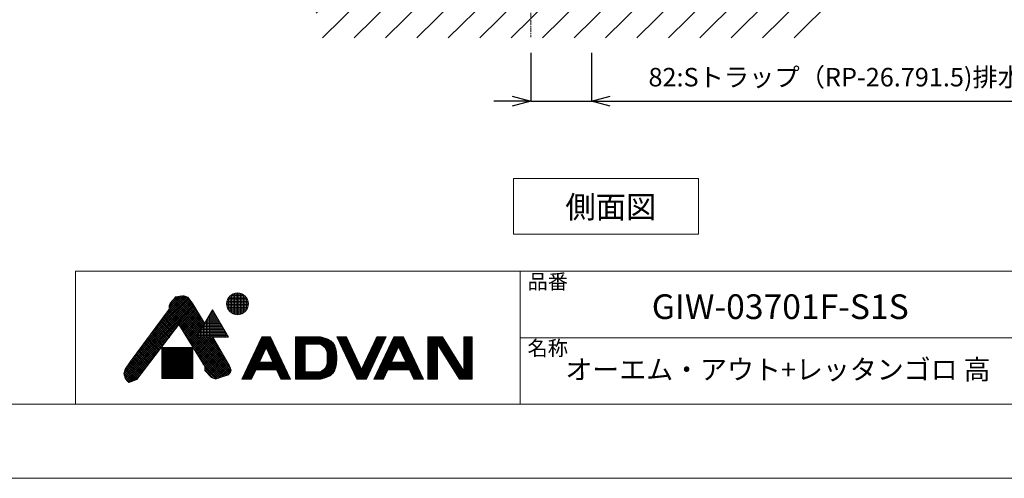
# Model space of a CAD drawing. Units: millimetres. Extents: x 25128 to 29328, y 166 to 3136.
# Drawn here: x 27228 to 28557, y 166 to 785 of the extents above; entities that cross this region are included whole.
import ezdxf
from ezdxf.enums import TextEntityAlignment as Align

# ---------------------------------------------------------------- set-up
doc = ezdxf.new("R2010")
doc.units = ezdxf.units.MM
doc.linetypes.add('CENTER1', pattern=[10, 6.25, -1.25, 1.25, -1.25])
for name, color, linetype, lineweight in [('中心線', 1, 'CENTER1', 15), ('図面枠', 6, 'Continuous', 25), ('太線', 7, 'Continuous', 15), ('寸法線', 3, 'Continuous', 15), ('文字', 4, 'Continuous', 15), ('細線', 6, 'Continuous', 9)]:
    doc.layers.add(name, color=color, linetype=linetype, lineweight=lineweight)
doc.styles.add('japanese', font='romans.shx', dxfattribs={"bigfont": 'bigfont.shx'})
doc.dimstyles.new('KIHON', dxfattribs={"dimscale": 10, "dimtxt": 2.5, "dimasz": 2.5, "dimexe": 0, "dimexo": 2, "dimgap": 1, "dimtad": 1, "dimdec": 0, "dimdsep": 46, "dimtxsty": 'japanese', "dimblk": 'OPEN30', "dimcen": 2.5, "dimadec": 0, "dimazin": 0, "dimtfac": 1, "dimtdec": 0, "dimtmove": 0, "dimatfit": 0, "dimfxl": 1, "dimarcsym": 0})

# ---------------------------------------------------------------- blocks, each defined once
blk = doc.blocks.new('FL側面')
at = {"layer": '太線', "color": 7, "linetype": 'Continuous'}
blk.add_line((0, 0), (0, 1004), dxfattribs=at)
at = {"layer": '太線', "color": 7, "linetype": 'Continuous', "lineweight": 0}
blk.add_line((0, 0), (-600, 0), dxfattribs=at)
at = {"layer": '細線', "linetype": 'Continuous', "lineweight": 0}
for p, q in [((0, 915.4), (88.6, 1004)), ((0, 957.8), (46.2, 1004)), ((0, 1000.2), (3.8, 1004)), ((0, 872.9), (100, 972)), ((0, 830.5), (100, 930.5)), ((0, 788.1), (100, 888.1)), ((0, 745.7), (100, 845.7)), ((0, 703.2), (100, 803.2)), ((0, 660.8), (100, 760.8)), ((0, 618.4), (100, 718.4)), ((0, 576), (100, 676)), ((0, 533.5), (100, 633.5)), ((0, 491.1), (100, 591.1)), ((0, 448.7), (100, 548.7)), ((0, 406.3), (100, 506.3)), ((0, 363.8), (100, 463.8)), ((0, 321.4), (100, 421.4)), ((0, 279), (100, 379)), ((0, 236.6), (100, 336.6)), ((0, 194.1), (100, 294.1)), ((0, 151.7), (100, 251.7)), ((0, 109.3), (100, 209.3)), ((0, 66.8), (100, 166.8)), ((0, 24.4), (100, 124.4)), ((-82, -100), (100, 82)), ((-39.6, -100), (100, 39.6)), ((-600, -66.5), (-533.5, 0)), ((-591.1, -100), (-491.1, 0)), ((-548.7, -100), (-448.7, 0)), ((-506.3, -100), (-406.3, 0)), ((-463.8, -100), (-363.8, 0)), ((-421.4, -100), (-321.4, 0)), ((-379, -100), (-279, 0)), ((-336.6, -100), (-236.6, 0)), ((-294.1, -100), (-194.1, 0)), ((-251.7, -100), (-151.7, 0)), ((-209.3, -100), (-109.3, 0)), ((-166.8, -100), (-66.8, 0)), ((-124.4, -100), (-24.4, 0)), ((-600, -24), (-576, 0)), ((2.9, -100), (100, -2.9)), ((45.3, -100), (100, -45.3))]:
    blk.add_line(p, q, dxfattribs=at)
blk = doc.blocks.new('_Open30')
at = {"color": 0, "linetype": 'ByBlock', "lineweight": -2}
for p, q in [((-1, 0.268), (0, 0)), ((0, 0), (-1, -0.268)), ((0, 0), (-1, 0))]:
    blk.add_line(p, q, dxfattribs=at)
blk = doc.blocks.new('*D74')
at = {"layer": 'Defpoints', "color": 0, "linetype": 'Continuous', "transparency": 16777216}
for p in [(27917.7, 760.6), (27999.7, 760.6), (27999.7, 675.3)]:
    blk.add_point(p, dxfattribs=at)
at = {"layer": '寸法線', "color": 0, "linetype": 'Continuous', "lineweight": -2, "transparency": 16777216}
for p, q in [((27917.7, 740.6), (27917.7, 675.3)), ((27999.7, 740.6), (27999.7, 675.3)), ((27892.7, 675.3), (27867.7, 675.3)), ((27917.7, 675.3), (27999.7, 675.3)), ((28024.7, 675.3), (28677.1, 675.3))]:
    blk.add_line(p, q, dxfattribs=at)
at = {"layer": '寸法線', "color": 0, "linetype": 'Continuous', "lineweight": -2, "transparency": 16777216, "xscale": 25, "yscale": 25, "zscale": 25}
blk.add_blockref('_Open30', (27917.7, 675.3), dxfattribs=at)
at = {"layer": '寸法線', "color": 0, "linetype": 'Continuous', "lineweight": -2, "transparency": 16777216, "xscale": 25, "yscale": 25, "zscale": 25, "rotation": 180}
blk.add_blockref('_Open30', (27999.7, 675.3), dxfattribs=at)
at = {"layer": '寸法線', "color": 0, "linetype": 'Continuous', "lineweight": 9, "transparency": 16777216, "insert": (28363.4, 704.4), "char_height": 25, "attachment_point": 5, "style": 'japanese'}
blk.add_mtext('82:Sトラップ（RP-26.791.5)排水位置', dxfattribs=at)
blk = doc.blocks.new('*D85')
at = {"layer": 'Defpoints', "color": 0, "transparency": 16777216}
for p in [(28373.6, 1465.6), (28227.7, 860.6), (28647.5, 860.6)]:
    blk.add_point(p, dxfattribs=at)
at = {"layer": '寸法線', "color": 0, "lineweight": -2, "transparency": 16777216}
for p, q in [((28393.6, 1465.6), (28647.5, 1465.6)), ((28647.5, 1440.6), (28647.5, 885.6)), ((28247.7, 860.6), (28647.5, 860.6))]:
    blk.add_line(p, q, dxfattribs=at)
at = {"layer": '寸法線', "color": 0, "lineweight": -2, "transparency": 16777216, "xscale": 25, "yscale": 25, "zscale": 25}
for p, rotation in [((28647.5, 1465.6), 90), ((28647.5, 860.6), 270)]:
    blk.add_blockref('_Open30', p, dxfattribs=dict(at, rotation=rotation))
at = {"layer": '寸法線', "color": 0, "lineweight": 9, "transparency": 16777216, "insert": (28604.2, 1166.8), "char_height": 25, "width": 585.621, "attachment_point": 5, "rotation": 90, "style": 'japanese'}
blk.add_mtext('605:Tトラップラウンドボトム（RP-19.235.5）排水位置', dxfattribs=at)

msp = doc.modelspace()

# ---------------------------------------------------------------- linework, layer by layer
at = {"layer": 'Defpoints', "linetype": 'Continuous', "lineweight": 0}
msp.add_lwpolyline([(25127.74, 165.58), (29327.74, 165.58), (29327.74, 3135.58), (25127.74, 3135.58)], close=True, dxfattribs=at)
at = {"layer": '中心線', "linetype": 'CENTER1', "lineweight": 0}
msp.add_line((27917.74, 1874.58), (27917.74, 761.88), dxfattribs=at)
at = {"layer": '図面枠', "linetype": 'Continuous', "lineweight": 0}
for p, q in [((29227.74, 445.58), (27303.27, 445.58)), ((27903.27, 265.58), (27903.27, 445.58)), ((28577.74, 355.58), (27903.27, 355.58)), ((29227.74, 265.58), (25227.74, 265.58))]:
    msp.add_line(p, q, dxfattribs=at)
at = {"layer": '図面枠', "linetype": 'Continuous', "lineweight": 20}
msp.add_line((27303.27, 445.58), (27303.27, 265.58), dxfattribs=at)
at = {"layer": '文字', "linetype": 'Continuous', "lineweight": 15}
for p, q in [((27894.22, 570.58), (28144.22, 570.58)), ((27894.22, 570.58), (27894.22, 495.58)), ((28144.22, 495.58), (28144.22, 570.58)), ((27894.22, 495.58), (28144.22, 495.58))]:
    msp.add_line(p, q, dxfattribs=at)
at = {"layer": '細線', "linetype": 'Continuous', "lineweight": 0}
for p, q in [((27426.61, 390.03), (27448.72, 412.14)), ((27441.33, 411.11), (27447.37, 412.27)), ((27447.37, 412.27), (27449.69, 412.04)), ((27448.34, 412.18), (27465.13, 395.39)), ((27449.69, 412.04), (27454.57, 410.41)), ((27511.73, 390.57), (27511.73, 412.25)), ((27512.11, 412.59), (27531.38, 412.59)), ((27513.73, 389.02), (27513.73, 413.8)), ((27515.11, 414.59), (27528.38, 414.59)), ((27515.73, 387.93), (27515.73, 414.88)), ((27517.73, 387.21), (27517.73, 415.61)), ((27519.73, 386.79), (27519.73, 416.03)), ((27521.73, 386.65), (27521.73, 416.17)), ((27523.73, 386.78), (27523.73, 416.03)), ((27525.73, 387.2), (27525.73, 415.62)), ((27527.73, 387.92), (27527.73, 414.9)), ((27529.73, 388.99), (27529.73, 413.82)), ((27531.73, 390.54), (27531.73, 412.28)), ((27368.38, 306.35), (27462.23, 400.2)), ((27369.07, 309.86), (27461.12, 401.91)), ((27371.83, 315.46), (27459.9, 403.52)), ((27378.67, 325.12), (27458.68, 405.13)), ((27386.66, 335.94), (27457.46, 406.74)), ((27394.65, 346.75), (27456.23, 408.34)), ((27402.64, 357.57), (27454.97, 409.91)), ((27410.63, 368.39), (27453.13, 410.89)), ((27418.62, 379.21), (27451.01, 411.6)), ((27429.49, 395.73), (27445.7, 411.95)), ((27429.49, 398.56), (27442.2, 411.28)), ((27429.49, 399.03), (27430.88, 402.29)), ((27429.49, 393.93), (27429.49, 399.03)), ((27429.75, 399.65), (27468.9, 360.51)), ((27430.6, 401.63), (27469.93, 362.3)), ((27430.88, 402.29), (27434.6, 406.47)), ((27431.77, 403.29), (27470.97, 364.09)), ((27433.1, 404.79), (27472, 365.89)), ((27434.43, 406.28), (27473.04, 367.68)), ((27434.6, 406.47), (27435.76, 407.63)), ((27435.76, 407.63), (27437.85, 410.65)), ((27435.82, 407.72), (27474.07, 369.47)), ((27435.83, 407.74), (27438.88, 410.78)), ((27436.98, 409.39), (27475.11, 371.27)), ((27437.85, 410.65), (27441.33, 411.11)), ((27438.47, 410.73), (27476.14, 373.06)), ((27440.97, 411.06), (27477.18, 374.85)), ((27443.36, 411.5), (27473.68, 381.18)), ((27445.73, 411.96), (27469.4, 388.29)), ((27452.11, 411.23), (27460.12, 403.23)), ((27454.57, 410.41), (27456.43, 408.09)), ((27456.43, 408.09), (27461.54, 401.36)), ((27461.54, 401.36), (27477.33, 375.11)), ((27507.01, 400.59), (27536.48, 400.59)), ((27507.03, 402.59), (27536.46, 402.59)), ((27507.33, 404.59), (27536.16, 404.59)), ((27507.73, 396.79), (27507.73, 406.03)), ((27507.93, 406.59), (27535.56, 406.59)), ((27508.85, 408.59), (27534.64, 408.59)), ((27509.73, 392.84), (27509.73, 409.97)), ((27510.19, 410.59), (27533.3, 410.59)), ((27533.73, 392.79), (27533.73, 410.02)), ((27535.73, 396.68), (27535.73, 406.13)), ((27369.03, 304.17), (27463.3, 398.43)), ((27369.68, 301.98), (27464.36, 396.67)), ((27377, 322.86), (27429.49, 393.93)), ((27423.62, 385.98), (27439.96, 369.65)), ((27424.82, 387.61), (27441.18, 371.25)), ((27426.02, 389.24), (27442.41, 372.85)), ((27427.23, 390.86), (27510.88, 307.21)), ((27428.43, 392.49), (27512.06, 308.86)), ((27429.49, 397.09), (27467.86, 358.71)), ((27429.49, 394.26), (27466.83, 356.92)), ((27443.12, 372.6), (27465.42, 394.9)), ((27444.2, 370.85), (27466.48, 393.14)), ((27445.27, 369.09), (27467.55, 391.37)), ((27446.34, 367.34), (27468.61, 389.6)), ((27447.42, 365.58), (27469.67, 387.84)), ((27448.49, 363.83), (27470.73, 386.07)), ((27466.42, 356.21), (27487.92, 393.45)), ((27483.73, 356.21), (27483.73, 386.19)), ((27483.96, 386.59), (27491.88, 386.59)), ((27485.11, 388.59), (27490.72, 388.59)), ((27485.73, 356.21), (27485.73, 389.66)), ((27486.27, 390.59), (27489.57, 390.59)), ((27487.42, 392.59), (27488.41, 392.59)), ((27487.73, 356.21), (27487.73, 393.12)), ((27487.92, 393.45), (27509.42, 356.21)), ((27489.73, 356.21), (27489.73, 390.32)), ((27491.73, 356.21), (27491.73, 386.85)), ((27507.26, 398.59), (27536.23, 398.59)), ((27507.79, 396.59), (27535.7, 396.59)), ((27508.65, 394.59), (27534.83, 394.59)), ((27509.91, 392.59), (27533.58, 392.59)), ((27511.7, 390.59), (27531.79, 390.59)), ((27514.43, 388.59), (27529.06, 388.59)), ((27442.72, 373.25), (27385.82, 299.17)), ((27414.01, 372.97), (27430.13, 356.85)), ((27415.21, 374.6), (27431.35, 358.45)), ((27416.41, 376.22), (27432.58, 360.05)), ((27417.61, 377.85), (27433.81, 361.65)), ((27418.81, 379.48), (27435.04, 363.25)), ((27420.02, 381.1), (27436.27, 364.85)), ((27421.22, 382.73), (27437.5, 366.45)), ((27422.42, 384.36), (27438.73, 368.05)), ((27477.43, 316.48), (27442.72, 373.25)), ((27449.56, 362.07), (27471.8, 384.31)), ((27450.64, 360.32), (27472.86, 382.54)), ((27451.71, 358.56), (27473.92, 380.77)), ((27452.78, 356.8), (27474.99, 379.01)), ((27453.85, 355.05), (27476.05, 377.24)), ((27454.93, 353.29), (27477.11, 375.48)), ((27475.73, 356.21), (27475.73, 372.34)), ((27475.87, 372.59), (27499.96, 372.59)), ((27477.03, 374.59), (27498.81, 374.59)), ((27477.73, 356.21), (27477.73, 375.8)), ((27478.18, 376.59), (27497.65, 376.59)), ((27479.34, 378.59), (27496.5, 378.59)), ((27479.73, 356.21), (27479.73, 379.26)), ((27480.49, 380.59), (27495.34, 380.59)), ((27481.65, 382.59), (27494.19, 382.59)), ((27481.73, 356.21), (27481.73, 382.73)), ((27482.8, 384.59), (27493.03, 384.59)), ((27493.73, 356.21), (27493.73, 383.39)), ((27495.73, 356.21), (27495.73, 379.92)), ((27497.73, 356.21), (27497.73, 376.46)), ((27499.73, 356.21), (27499.73, 373)), ((27370.56, 300.04), (27439.24, 368.72)), ((27404.4, 359.95), (27420.3, 344.05)), ((27405.6, 361.58), (27421.53, 345.65)), ((27406.8, 363.21), (27422.75, 347.25)), ((27408, 364.83), (27423.98, 348.85)), ((27409.2, 366.46), (27425.21, 350.45)), ((27410.4, 368.09), (27426.44, 352.05)), ((27411.61, 369.72), (27427.67, 353.65)), ((27412.81, 371.34), (27428.9, 355.25)), ((27443.85, 371.41), (27509.69, 305.57)), ((27448.3, 364.13), (27507.71, 304.72)), ((27456, 351.54), (27474.26, 369.8)), ((27457.07, 349.78), (27470.4, 363.11)), ((27468.95, 360.59), (27506.89, 360.59)), ((27469.73, 356.21), (27469.73, 361.94)), ((27470.1, 362.59), (27505.73, 362.59)), ((27471.26, 364.59), (27504.58, 364.59)), ((27471.73, 356.21), (27471.73, 365.41)), ((27472.41, 366.59), (27503.42, 366.59)), ((27473.56, 368.59), (27502.27, 368.59)), ((27473.73, 356.21), (27473.73, 368.87)), ((27474.72, 370.59), (27501.11, 370.59)), ((27501.73, 356.21), (27501.73, 369.53)), ((27503.73, 356.21), (27503.73, 366.07)), ((27505.73, 356.21), (27505.73, 362.6)), ((27507.73, 356.21), (27507.73, 359.14)), ((27371.74, 298.39), (27429.88, 356.53)), ((27394.78, 346.94), (27410.47, 331.26)), ((27395.99, 348.57), (27411.7, 332.85)), ((27397.19, 350.19), (27412.92, 334.45)), ((27398.39, 351.82), (27414.15, 336.05)), ((27399.59, 353.45), (27415.38, 337.65)), ((27400.79, 355.07), (27416.61, 339.25)), ((27401.99, 356.7), (27417.84, 340.85)), ((27403.19, 358.33), (27419.07, 342.45)), ((27452.75, 356.85), (27505.54, 304.07)), ((27457.2, 349.58), (27503.36, 303.42)), ((27458.15, 348.03), (27466.54, 356.42)), ((27459.22, 346.27), (27469.16, 356.21)), ((27460.29, 344.52), (27471.99, 356.21)), ((27461.37, 342.76), (27474.82, 356.21)), ((27462.44, 341.01), (27477.64, 356.21)), ((27463.51, 339.25), (27480.47, 356.21)), ((27464.59, 337.5), (27483.3, 356.21)), ((27465.66, 335.74), (27486.13, 356.21)), ((27466.42, 356.21), (27509.42, 356.21)), ((27466.64, 356.59), (27509.2, 356.59)), ((27466.73, 333.99), (27488.68, 355.93)), ((27467.54, 356.21), (27512.84, 310.91)), ((27467.73, 356.21), (27467.73, 358.48)), ((27467.79, 358.59), (27508.04, 358.59)), ((27467.81, 332.23), (27489.72, 354.14)), ((27468.88, 330.48), (27490.75, 352.35)), ((27469.95, 328.72), (27491.79, 350.56)), ((27470.36, 356.21), (27512.16, 314.41)), ((27471.02, 326.96), (27492.83, 348.77)), ((27472.1, 325.21), (27493.87, 346.98)), ((27473.19, 356.21), (27509.62, 319.78)), ((27476.02, 356.21), (27505.73, 326.51)), ((27478.85, 356.21), (27501.83, 333.23)), ((27481.68, 356.21), (27497.94, 339.95)), ((27484.51, 356.21), (27494.04, 346.67)), ((27487.33, 356.21), (27490.15, 353.4)), ((27488.52, 356.21), (27511, 317.41)), ((27554.52, 356.9), (27527.69, 299.35)), ((27549.39, 345.9), (27571.55, 345.9)), ((27549.86, 346.9), (27571.09, 346.9)), ((27550.33, 347.9), (27570.62, 347.9)), ((27550.79, 348.9), (27570.15, 348.9)), ((27551.26, 349.9), (27569.69, 349.9)), ((27551.73, 350.9), (27569.22, 350.9)), ((27552.19, 351.9), (27568.76, 351.9)), ((27552.66, 352.9), (27568.29, 352.9)), ((27553.13, 353.9), (27567.82, 353.9)), ((27553.59, 354.9), (27567.36, 354.9)), ((27554.06, 355.9), (27566.89, 355.9)), ((27554.52, 356.9), (27566.42, 356.9)), ((27566.42, 356.9), (27593.26, 299.35)), ((27599.95, 356.9), (27599.95, 299.35)), ((27599.95, 356.9), (27632.95, 356.9)), ((27599.95, 355.9), (27636.7, 355.9)), ((27599.95, 354.9), (27639.95, 354.9)), ((27599.95, 353.9), (27642.58, 353.9)), ((27599.95, 352.9), (27644.78, 352.9)), ((27599.95, 351.9), (27646.59, 351.9)), ((27599.95, 350.9), (27648.12, 350.9)), ((27599.95, 349.9), (27649.37, 349.9)), ((27599.95, 348.9), (27650.36, 348.9)), ((27599.95, 347.9), (27651.26, 347.9)), ((27599.95, 346.9), (27612.95, 346.9)), ((27599.95, 345.9), (27612.95, 345.9)), ((27632.95, 346.9), (27612.95, 346.9)), ((27612.95, 346.9), (27612.95, 309.35)), ((27633.61, 356.73), (27632.95, 356.9)), ((27632.95, 346.9), (27633.7, 346.49)), ((27632.95, 346.9), (27651.95, 346.9)), ((27634.74, 356.44), (27633.61, 356.73)), ((27633.7, 346.49), (27634.98, 345.77)), ((27635.87, 356.13), (27634.74, 356.44)), ((27634.75, 345.9), (27652.49, 345.9)), ((27634.98, 345.77), (27636.21, 345.03)), ((27637, 355.82), (27635.87, 356.13)), ((27638.14, 355.48), (27637, 355.82)), ((27639.29, 355.12), (27638.14, 355.48)), ((27639.95, 354.9), (27639.29, 355.12)), ((27641.28, 354.43), (27639.95, 354.9)), ((27643.55, 353.51), (27641.28, 354.43)), ((27645.74, 352.43), (27643.55, 353.51)), ((27647.79, 351.16), (27645.74, 352.43)), ((27649.63, 349.7), (27647.79, 351.16)), ((27651.2, 348), (27649.63, 349.7)), ((27651.95, 346.9), (27651.2, 348)), ((27652.2, 346.47), (27651.95, 346.9)), ((27652.6, 345.7), (27652.2, 346.47)), ((27652.95, 344.9), (27652.6, 345.7)), ((27655.95, 356.9), (27682.79, 299.35)), ((27668.95, 356.9), (27655.95, 356.9)), ((27656.42, 355.9), (27669.42, 355.9)), ((27656.89, 354.9), (27669.89, 354.9)), ((27657.35, 353.9), (27670.35, 353.9)), ((27657.82, 352.9), (27670.82, 352.9)), ((27658.28, 351.9), (27671.28, 351.9)), ((27658.75, 350.9), (27671.75, 350.9)), ((27659.22, 349.9), (27672.22, 349.9)), ((27659.68, 348.9), (27672.68, 348.9)), ((27660.15, 347.9), (27673.15, 347.9)), ((27660.62, 346.9), (27673.62, 346.9)), ((27661.08, 345.9), (27674.08, 345.9)), ((27668.95, 356.9), (27689.29, 313.29)), ((27709.63, 356.9), (27689.29, 313.29)), ((27695.79, 299.35), (27722.63, 356.9)), ((27704.5, 345.9), (27717.5, 345.9)), ((27704.96, 346.9), (27717.96, 346.9)), ((27705.43, 347.9), (27718.43, 347.9)), ((27732.63, 356.9), (27705.79, 299.35)), ((27705.9, 348.9), (27718.9, 348.9)), ((27706.36, 349.9), (27719.36, 349.9)), ((27706.83, 350.9), (27719.83, 350.9)), ((27707.29, 351.9), (27720.29, 351.9)), ((27707.76, 352.9), (27720.76, 352.9)), ((27708.23, 353.9), (27721.23, 353.9)), ((27708.69, 354.9), (27721.69, 354.9)), ((27709.16, 355.9), (27722.16, 355.9)), ((27722.63, 356.9), (27709.63, 356.9)), ((27727.5, 345.9), (27751.11, 345.9)), ((27727.96, 346.9), (27750.64, 346.9)), ((27728.43, 347.9), (27750.18, 347.9)), ((27728.9, 348.9), (27749.71, 348.9)), ((27729.36, 349.9), (27749.24, 349.9)), ((27729.83, 350.9), (27748.78, 350.9)), ((27730.29, 351.9), (27748.31, 351.9)), ((27730.76, 352.9), (27747.85, 352.9)), ((27731.23, 353.9), (27747.38, 353.9)), ((27731.69, 354.9), (27746.91, 354.9)), ((27732.16, 355.9), (27746.45, 355.9)), ((27732.63, 356.9), (27745.98, 356.9)), ((27745.98, 356.9), (27772.82, 299.35)), ((27778.58, 356.9), (27778.58, 299.35)), ((27778.58, 356.9), (27798.3, 356.9)), ((27778.58, 355.9), (27798.93, 355.9)), ((27778.58, 354.9), (27799.55, 354.9)), ((27778.58, 353.9), (27800.18, 353.9)), ((27778.58, 352.9), (27800.8, 352.9)), ((27778.58, 351.9), (27801.43, 351.9)), ((27778.58, 350.9), (27802.05, 350.9)), ((27778.58, 349.9), (27802.68, 349.9)), ((27778.58, 348.9), (27803.3, 348.9)), ((27778.58, 347.9), (27803.93, 347.9)), ((27778.58, 346.9), (27791.58, 346.9)), ((27778.58, 345.9), (27791.58, 345.9)), ((27791.58, 346.9), (27821.3, 299.35)), ((27791.58, 346.9), (27791.58, 299.35)), ((27791.58, 346.9), (27804.55, 346.9)), ((27792.21, 345.9), (27805.18, 345.9)), ((27798.3, 356.9), (27827.37, 310.39)), ((27827.37, 310.39), (27827.37, 356.9)), ((27827.37, 356.9), (27838.37, 356.9)), ((27827.37, 355.9), (27838.37, 355.9)), ((27827.37, 354.9), (27838.37, 354.9)), ((27827.37, 353.9), (27838.37, 353.9)), ((27827.37, 352.9), (27838.37, 352.9)), ((27827.37, 351.9), (27838.37, 351.9)), ((27827.37, 350.9), (27838.37, 350.9)), ((27827.37, 349.9), (27838.37, 349.9)), ((27827.37, 348.9), (27838.37, 348.9)), ((27827.37, 347.9), (27838.37, 347.9)), ((27827.37, 346.9), (27838.37, 346.9)), ((27827.37, 345.9), (27838.37, 345.9)), ((27838.37, 299.35), (27838.37, 356.9)), ((27373.06, 296.89), (27420.52, 344.34)), ((27383.97, 332.3), (27399.41, 316.86)), ((27385.17, 333.92), (27400.64, 318.46)), ((27386.37, 335.55), (27401.87, 320.06)), ((27387.57, 337.18), (27403.1, 321.66)), ((27388.78, 338.8), (27404.32, 323.26)), ((27389.98, 340.43), (27405.55, 324.86)), ((27391.18, 342.06), (27406.78, 326.46)), ((27392.38, 343.69), (27408.01, 328.06)), ((27393.58, 345.31), (27409.24, 329.66)), ((27419.62, 342.48), (27419.62, 300.39)), ((27461.65, 342.48), (27419.62, 342.48)), ((27419.62, 341.59), (27461.65, 341.59)), ((27419.62, 340.59), (27461.65, 340.59)), ((27419.62, 339.59), (27461.65, 339.59)), ((27419.62, 338.59), (27461.65, 338.59)), ((27419.62, 337.59), (27461.65, 337.59)), ((27419.62, 336.59), (27461.65, 336.59)), ((27419.62, 335.59), (27461.65, 335.59)), ((27419.62, 334.59), (27461.65, 334.59)), ((27419.62, 333.59), (27461.65, 333.59)), ((27419.62, 332.59), (27461.65, 332.59)), ((27419.73, 300.39), (27419.73, 342.48)), ((27420.73, 300.39), (27420.73, 342.48)), ((27421.73, 300.39), (27421.73, 342.48)), ((27422.73, 300.39), (27422.73, 342.48)), ((27423.73, 300.39), (27423.73, 342.48)), ((27424.73, 300.39), (27424.73, 342.48)), ((27425.73, 300.39), (27425.73, 342.48)), ((27426.73, 300.39), (27426.73, 342.48)), ((27427.73, 300.39), (27427.73, 342.48)), ((27428.73, 300.39), (27428.73, 342.48)), ((27429.73, 300.39), (27429.73, 342.48)), ((27430.73, 300.39), (27430.73, 342.48)), ((27431.73, 300.39), (27431.73, 342.48)), ((27432.73, 300.39), (27432.73, 342.48)), ((27433.73, 300.39), (27433.73, 342.48)), ((27434.73, 300.39), (27434.73, 342.48)), ((27435.73, 300.39), (27435.73, 342.48)), ((27436.73, 300.39), (27436.73, 342.48)), ((27437.73, 300.39), (27437.73, 342.48)), ((27438.73, 300.39), (27438.73, 342.48)), ((27439.73, 300.39), (27439.73, 342.48)), ((27440.73, 300.39), (27440.73, 342.48)), ((27441.73, 300.39), (27441.73, 342.48)), ((27442.73, 300.39), (27442.73, 342.48)), ((27443.73, 300.39), (27443.73, 342.48)), ((27444.73, 300.39), (27444.73, 342.48)), ((27445.73, 300.39), (27445.73, 342.48)), ((27446.73, 300.39), (27446.73, 342.48)), ((27447.73, 300.39), (27447.73, 342.48)), ((27448.73, 300.39), (27448.73, 342.48)), ((27449.73, 300.39), (27449.73, 342.48)), ((27450.73, 300.39), (27450.73, 342.48)), ((27451.73, 300.39), (27451.73, 342.48)), ((27452.73, 300.39), (27452.73, 342.48)), ((27453.73, 300.39), (27453.73, 342.48)), ((27454.73, 300.39), (27454.73, 342.48)), ((27455.73, 300.39), (27455.73, 342.48)), ((27456.73, 300.39), (27456.73, 342.48)), ((27457.73, 300.39), (27457.73, 342.48)), ((27458.73, 300.39), (27458.73, 342.48)), ((27459.73, 300.39), (27459.73, 342.48)), ((27460.73, 300.39), (27460.73, 342.48)), ((27461.65, 300.39), (27461.65, 342.48)), ((27461.65, 342.3), (27501.19, 302.76)), ((27466.1, 335.02), (27499.01, 302.11)), ((27473.17, 323.45), (27494.9, 345.19)), ((27474.24, 321.7), (27495.94, 343.4)), ((27475.32, 319.94), (27496.98, 341.61)), ((27476.39, 318.19), (27498.02, 339.81)), ((27477.44, 316.41), (27499.05, 338.02)), ((27477.6, 313.74), (27500.09, 336.23)), ((27477.91, 311.22), (27501.13, 334.44)), ((27479.28, 309.76), (27502.17, 332.65)), ((27543.33, 332.9), (27556.33, 332.9)), ((27543.8, 333.9), (27556.8, 333.9)), ((27544.27, 334.9), (27557.27, 334.9)), ((27544.73, 335.9), (27557.73, 335.9)), ((27545.2, 336.9), (27558.2, 336.9)), ((27545.66, 337.9), (27558.66, 337.9)), ((27546.13, 338.9), (27559.13, 338.9)), ((27546.6, 339.9), (27559.6, 339.9)), ((27547.06, 340.9), (27560.06, 340.9)), ((27547.53, 341.9), (27573.42, 341.9)), ((27548, 342.9), (27572.95, 342.9)), ((27548.46, 343.9), (27572.49, 343.9)), ((27548.93, 344.9), (27572.02, 344.9)), ((27560.47, 341.78), (27551.41, 322.35)), ((27560.47, 341.78), (27569.54, 322.35)), ((27560.88, 340.9), (27573.88, 340.9)), ((27561.35, 339.9), (27574.35, 339.9)), ((27561.82, 338.9), (27574.82, 338.9)), ((27562.28, 337.9), (27575.28, 337.9)), ((27562.75, 336.9), (27575.75, 336.9)), ((27563.22, 335.9), (27576.22, 335.9)), ((27563.68, 334.9), (27576.68, 334.9)), ((27564.15, 333.9), (27577.15, 333.9)), ((27564.62, 332.9), (27577.62, 332.9)), ((27599.95, 344.9), (27612.95, 344.9)), ((27599.95, 343.9), (27612.95, 343.9)), ((27599.95, 342.9), (27612.95, 342.9)), ((27599.95, 341.9), (27612.95, 341.9)), ((27599.95, 340.9), (27612.95, 340.9)), ((27599.95, 339.9), (27612.95, 339.9)), ((27599.95, 338.9), (27612.95, 338.9)), ((27599.95, 337.9), (27612.95, 337.9)), ((27599.95, 336.9), (27612.95, 336.9)), ((27599.95, 335.9), (27612.95, 335.9)), ((27599.95, 334.9), (27612.95, 334.9)), ((27599.95, 333.9), (27612.95, 333.9)), ((27599.95, 332.9), (27612.95, 332.9)), ((27636.21, 345.03), (27637.39, 344.24)), ((27636.41, 344.9), (27652.95, 344.9)), ((27637.39, 344.24), (27638.47, 343.4)), ((27637.83, 343.9), (27653.32, 343.9)), ((27638.47, 343.4), (27639.45, 342.48)), ((27639, 342.9), (27653.65, 342.9)), ((27639.45, 342.48), (27639.95, 341.9)), ((27639.95, 341.9), (27640.67, 340.89)), ((27639.95, 341.9), (27653.95, 341.9)), ((27640.66, 340.9), (27654.22, 340.9)), ((27640.67, 340.89), (27641.63, 338.94)), ((27641.16, 339.9), (27654.47, 339.9)), ((27641.63, 338.94), (27642.27, 336.8)), ((27641.64, 338.9), (27654.71, 338.9)), ((27641.94, 337.9), (27654.92, 337.9)), ((27642.24, 336.9), (27655.12, 336.9)), ((27642.27, 336.8), (27642.67, 334.49)), ((27642.42, 335.9), (27655.3, 335.9)), ((27642.6, 334.9), (27655.44, 334.9)), ((27642.67, 334.49), (27642.87, 332.07)), ((27642.72, 333.9), (27655.59, 333.9)), ((27642.8, 332.9), (27655.69, 332.9)), ((27653.26, 344.08), (27652.95, 344.9)), ((27653.55, 343.24), (27653.26, 344.08)), ((27653.81, 342.4), (27653.55, 343.24)), ((27653.95, 341.9), (27653.81, 342.4)), ((27654.3, 340.62), (27653.95, 341.9)), ((27654.83, 338.4), (27654.3, 340.62)), ((27655.26, 336.17), (27654.83, 338.4)), ((27655.59, 333.93), (27655.26, 336.17)), ((27655.81, 331.68), (27655.59, 333.93)), ((27661.55, 344.9), (27674.55, 344.9)), ((27662.01, 343.9), (27675.01, 343.9)), ((27662.48, 342.9), (27675.48, 342.9)), ((27662.95, 341.9), (27675.95, 341.9)), ((27663.41, 340.9), (27676.41, 340.9)), ((27663.88, 339.9), (27676.88, 339.9)), ((27664.35, 338.9), (27677.35, 338.9)), ((27664.81, 337.9), (27677.81, 337.9)), ((27665.28, 336.9), (27678.28, 336.9)), ((27665.75, 335.9), (27678.75, 335.9)), ((27666.21, 334.9), (27679.21, 334.9)), ((27666.68, 333.9), (27679.68, 333.9)), ((27667.14, 332.9), (27680.14, 332.9)), ((27698.43, 332.9), (27711.43, 332.9)), ((27698.9, 333.9), (27711.9, 333.9)), ((27699.37, 334.9), (27712.37, 334.9)), ((27699.83, 335.9), (27712.83, 335.9)), ((27700.3, 336.9), (27713.3, 336.9)), ((27700.77, 337.9), (27713.77, 337.9)), ((27701.23, 338.9), (27714.23, 338.9)), ((27701.7, 339.9), (27714.7, 339.9)), ((27702.17, 340.9), (27715.17, 340.9)), ((27702.63, 341.9), (27715.63, 341.9)), ((27703.1, 342.9), (27716.1, 342.9)), ((27703.56, 343.9), (27716.56, 343.9)), ((27704.03, 344.9), (27717.03, 344.9)), ((27721.43, 332.9), (27734.43, 332.9)), ((27721.9, 333.9), (27734.9, 333.9)), ((27722.37, 334.9), (27735.37, 334.9)), ((27722.83, 335.9), (27735.83, 335.9)), ((27723.3, 336.9), (27736.3, 336.9)), ((27723.77, 337.9), (27736.77, 337.9)), ((27724.23, 338.9), (27737.23, 338.9)), ((27724.7, 339.9), (27737.7, 339.9)), ((27725.17, 340.9), (27738.17, 340.9)), ((27725.63, 341.9), (27738.63, 341.9)), ((27726.1, 342.9), (27739.1, 342.9)), ((27726.56, 343.9), (27752.04, 343.9)), ((27727.03, 344.9), (27751.58, 344.9)), ((27729.51, 322.35), (27739.3, 343.34)), ((27749.09, 322.35), (27739.3, 343.34)), ((27739.51, 342.9), (27752.51, 342.9)), ((27739.98, 341.9), (27752.98, 341.9)), ((27740.44, 340.9), (27753.44, 340.9)), ((27740.91, 339.9), (27753.91, 339.9)), ((27741.37, 338.9), (27754.37, 338.9)), ((27741.84, 337.9), (27754.84, 337.9)), ((27742.31, 336.9), (27755.31, 336.9)), ((27742.77, 335.9), (27755.77, 335.9)), ((27743.24, 334.9), (27756.24, 334.9)), ((27743.71, 333.9), (27756.71, 333.9)), ((27744.17, 332.9), (27757.17, 332.9)), ((27778.58, 344.9), (27791.58, 344.9)), ((27778.58, 343.9), (27791.58, 343.9)), ((27778.58, 342.9), (27791.58, 342.9)), ((27778.58, 341.9), (27791.58, 341.9)), ((27778.58, 340.9), (27791.58, 340.9)), ((27778.58, 339.9), (27791.58, 339.9)), ((27778.58, 338.9), (27791.58, 338.9)), ((27778.58, 337.9), (27791.58, 337.9)), ((27778.58, 336.9), (27791.58, 336.9)), ((27778.58, 335.9), (27791.58, 335.9)), ((27778.58, 334.9), (27791.58, 334.9)), ((27778.58, 333.9), (27791.58, 333.9)), ((27778.58, 332.9), (27791.58, 332.9)), ((27792.83, 344.9), (27805.8, 344.9)), ((27793.46, 343.9), (27806.43, 343.9)), ((27794.08, 342.9), (27807.05, 342.9)), ((27794.71, 341.9), (27807.68, 341.9)), ((27795.33, 340.9), (27808.3, 340.9)), ((27795.96, 339.9), (27808.93, 339.9)), ((27796.58, 338.9), (27809.55, 338.9)), ((27797.21, 337.9), (27810.18, 337.9)), ((27797.83, 336.9), (27810.8, 336.9)), ((27798.46, 335.9), (27811.43, 335.9)), ((27799.08, 334.9), (27812.05, 334.9)), ((27799.71, 333.9), (27812.68, 333.9)), ((27800.33, 332.9), (27813.3, 332.9)), ((27827.37, 344.9), (27838.37, 344.9)), ((27827.37, 343.9), (27838.37, 343.9)), ((27827.37, 342.9), (27838.37, 342.9)), ((27827.37, 341.9), (27838.37, 341.9)), ((27827.37, 340.9), (27838.37, 340.9)), ((27827.37, 339.9), (27838.37, 339.9)), ((27827.37, 338.9), (27838.37, 338.9)), ((27827.37, 337.9), (27838.37, 337.9)), ((27827.37, 336.9), (27838.37, 336.9)), ((27827.37, 335.9), (27838.37, 335.9)), ((27827.37, 334.9), (27838.37, 334.9)), ((27827.37, 333.9), (27838.37, 333.9)), ((27827.37, 332.9), (27838.37, 332.9)), ((27370.03, 312.87), (27377, 322.86)), ((27374.44, 319.2), (27389.58, 304.06)), ((27374.54, 295.53), (27411.15, 332.15)), ((27375.61, 320.86), (27390.81, 305.66)), ((27376.77, 322.53), (27392.04, 307.26)), ((27377.78, 295.95), (27401.79, 319.95)), ((27377.96, 324.16), (27393.27, 308.86)), ((27379.16, 325.79), (27394.49, 310.46)), ((27380.37, 327.42), (27395.72, 312.06)), ((27381.57, 329.04), (27396.95, 313.66)), ((27382.77, 330.67), (27398.18, 315.26)), ((27419.62, 331.59), (27461.65, 331.59)), ((27419.62, 330.59), (27461.65, 330.59)), ((27419.62, 329.59), (27461.65, 329.59)), ((27419.62, 328.59), (27461.65, 328.59)), ((27419.62, 327.59), (27461.65, 327.59)), ((27419.62, 326.59), (27461.65, 326.59)), ((27419.62, 325.59), (27461.65, 325.59)), ((27419.62, 324.59), (27461.65, 324.59)), ((27419.62, 323.59), (27461.65, 323.59)), ((27419.62, 322.59), (27461.65, 322.59)), ((27419.62, 321.59), (27461.65, 321.59)), ((27419.62, 320.59), (27461.65, 320.59)), ((27419.62, 319.59), (27461.65, 319.59)), ((27470.55, 327.74), (27496.91, 301.38)), ((27475, 320.46), (27494.83, 300.64)), ((27480.64, 308.3), (27503.2, 330.86)), ((27482.01, 306.84), (27504.24, 329.07)), ((27483.37, 305.37), (27505.28, 327.28)), ((27484.74, 303.91), (27506.32, 325.49)), ((27486.11, 302.45), (27507.35, 323.7)), ((27487.93, 301.44), (27508.39, 321.91)), ((27489.94, 300.62), (27509.43, 320.11)), ((27537.27, 319.9), (27583.68, 319.9)), ((27537.74, 320.9), (27583.21, 320.9)), ((27538.2, 321.9), (27582.74, 321.9)), ((27538.67, 322.9), (27551.67, 322.9)), ((27539.14, 323.9), (27552.14, 323.9)), ((27539.6, 324.9), (27552.6, 324.9)), ((27540.07, 325.9), (27553.07, 325.9)), ((27540.53, 326.9), (27553.53, 326.9)), ((27541, 327.9), (27554, 327.9)), ((27541.47, 328.9), (27554.47, 328.9)), ((27541.93, 329.9), (27554.93, 329.9)), ((27542.4, 330.9), (27555.4, 330.9)), ((27542.87, 331.9), (27555.87, 331.9)), ((27551.41, 322.35), (27569.54, 322.35)), ((27565.08, 331.9), (27578.08, 331.9)), ((27565.55, 330.9), (27578.55, 330.9)), ((27566.01, 329.9), (27579.01, 329.9)), ((27566.48, 328.9), (27579.48, 328.9)), ((27566.95, 327.9), (27579.95, 327.9)), ((27567.41, 326.9), (27580.41, 326.9)), ((27567.88, 325.9), (27580.88, 325.9)), ((27568.35, 324.9), (27581.35, 324.9)), ((27568.81, 323.9), (27581.81, 323.9)), ((27569.28, 322.9), (27582.28, 322.9)), ((27599.95, 331.9), (27612.95, 331.9)), ((27599.95, 330.9), (27612.95, 330.9)), ((27599.95, 329.9), (27612.95, 329.9)), ((27599.95, 328.9), (27612.95, 328.9)), ((27599.95, 327.9), (27612.95, 327.9)), ((27599.95, 326.9), (27612.95, 326.9)), ((27599.95, 325.9), (27612.95, 325.9)), ((27599.95, 324.9), (27612.95, 324.9)), ((27599.95, 323.9), (27612.95, 323.9)), ((27599.95, 322.9), (27612.95, 322.9)), ((27599.95, 321.9), (27612.95, 321.9)), ((27599.95, 320.9), (27612.95, 320.9)), ((27599.95, 319.9), (27612.95, 319.9)), ((27642.27, 319.45), (27641.63, 317.31)), ((27642.67, 321.76), (27642.27, 319.45)), ((27642.35, 319.9), (27655.22, 319.9)), ((27642.52, 320.9), (27655.38, 320.9)), ((27642.87, 324.18), (27642.67, 321.76)), ((27642.68, 321.9), (27655.53, 321.9)), ((27642.76, 322.9), (27655.65, 322.9)), ((27642.85, 323.9), (27655.75, 323.9)), ((27642.87, 332.07), (27642.95, 329.59)), ((27642.95, 326.67), (27642.87, 324.18)), ((27642.88, 331.9), (27655.79, 331.9)), ((27642.89, 324.9), (27655.83, 324.9)), ((27642.91, 330.9), (27655.86, 330.9)), ((27642.92, 325.9), (27655.89, 325.9)), ((27642.94, 329.9), (27655.91, 329.9)), ((27642.95, 329.59), (27642.95, 328.13)), ((27642.95, 328.9), (27655.94, 328.9)), ((27642.95, 328.13), (27642.95, 326.67)), ((27642.95, 327.9), (27655.95, 327.9)), ((27642.95, 326.9), (27655.94, 326.9)), ((27654.83, 317.85), (27655.26, 320.09)), ((27655.26, 320.09), (27655.59, 322.33)), ((27655.59, 322.33), (27655.81, 324.57)), ((27655.93, 329.43), (27655.81, 331.68)), ((27655.81, 324.57), (27655.93, 326.82)), ((27655.95, 328.13), (27655.93, 329.43)), ((27655.93, 326.82), (27655.95, 328.13)), ((27667.61, 331.9), (27680.61, 331.9)), ((27668.08, 330.9), (27681.08, 330.9)), ((27668.54, 329.9), (27681.54, 329.9)), ((27669.01, 328.9), (27682.01, 328.9)), ((27669.48, 327.9), (27682.48, 327.9)), ((27669.94, 326.9), (27682.94, 326.9)), ((27670.41, 325.9), (27683.41, 325.9)), ((27670.87, 324.9), (27683.87, 324.9)), ((27671.34, 323.9), (27684.34, 323.9)), ((27671.81, 322.9), (27684.81, 322.9)), ((27672.27, 321.9), (27685.27, 321.9)), ((27672.74, 320.9), (27685.74, 320.9)), ((27673.21, 319.9), (27686.21, 319.9)), ((27692.37, 319.9), (27705.37, 319.9)), ((27692.84, 320.9), (27705.84, 320.9)), ((27693.31, 321.9), (27706.31, 321.9)), ((27693.77, 322.9), (27706.77, 322.9)), ((27694.24, 323.9), (27707.24, 323.9)), ((27694.7, 324.9), (27707.7, 324.9)), ((27695.17, 325.9), (27708.17, 325.9)), ((27695.64, 326.9), (27708.64, 326.9)), ((27696.1, 327.9), (27709.1, 327.9)), ((27696.57, 328.9), (27709.57, 328.9)), ((27697.04, 329.9), (27710.04, 329.9)), ((27697.5, 330.9), (27710.5, 330.9)), ((27697.97, 331.9), (27710.97, 331.9)), ((27715.37, 319.9), (27763.23, 319.9)), ((27715.84, 320.9), (27762.77, 320.9)), ((27716.31, 321.9), (27762.3, 321.9)), ((27716.77, 322.9), (27729.77, 322.9)), ((27717.24, 323.9), (27730.24, 323.9)), ((27717.7, 324.9), (27730.7, 324.9)), ((27718.17, 325.9), (27731.17, 325.9)), ((27718.64, 326.9), (27731.64, 326.9)), ((27719.1, 327.9), (27732.1, 327.9)), ((27719.57, 328.9), (27732.57, 328.9)), ((27720.04, 329.9), (27733.04, 329.9)), ((27720.5, 330.9), (27733.5, 330.9)), ((27720.97, 331.9), (27733.97, 331.9)), ((27729.51, 322.35), (27749.09, 322.35)), ((27744.64, 331.9), (27757.64, 331.9)), ((27745.1, 330.9), (27758.1, 330.9)), ((27745.57, 329.9), (27758.57, 329.9)), ((27746.04, 328.9), (27759.04, 328.9)), ((27746.5, 327.9), (27759.5, 327.9)), ((27746.97, 326.9), (27759.97, 326.9)), ((27747.44, 325.9), (27760.44, 325.9)), ((27747.9, 324.9), (27760.9, 324.9)), ((27748.37, 323.9), (27761.37, 323.9)), ((27748.83, 322.9), (27761.83, 322.9)), ((27778.58, 331.9), (27791.58, 331.9)), ((27778.58, 330.9), (27791.58, 330.9)), ((27778.58, 329.9), (27791.58, 329.9)), ((27778.58, 328.9), (27791.58, 328.9)), ((27778.58, 327.9), (27791.58, 327.9)), ((27778.58, 326.9), (27791.58, 326.9)), ((27778.58, 325.9), (27791.58, 325.9)), ((27778.58, 324.9), (27791.58, 324.9)), ((27778.58, 323.9), (27791.58, 323.9)), ((27778.58, 322.9), (27791.58, 322.9)), ((27778.58, 321.9), (27791.58, 321.9)), ((27778.58, 320.9), (27791.58, 320.9)), ((27778.58, 319.9), (27791.58, 319.9)), ((27800.96, 331.9), (27813.93, 331.9)), ((27801.58, 330.9), (27814.55, 330.9)), ((27802.21, 329.9), (27815.18, 329.9)), ((27802.83, 328.9), (27815.8, 328.9)), ((27803.46, 327.9), (27816.43, 327.9)), ((27804.08, 326.9), (27817.05, 326.9)), ((27804.7, 325.9), (27817.68, 325.9)), ((27805.33, 324.9), (27818.3, 324.9)), ((27805.95, 323.9), (27818.93, 323.9)), ((27806.58, 322.9), (27819.55, 322.9)), ((27807.2, 321.9), (27820.18, 321.9)), ((27807.83, 320.9), (27820.8, 320.9)), ((27808.45, 319.9), (27821.42, 319.9)), ((27827.37, 331.9), (27838.37, 331.9)), ((27827.37, 330.9), (27838.37, 330.9)), ((27827.37, 329.9), (27838.37, 329.9)), ((27827.37, 328.9), (27838.37, 328.9)), ((27827.37, 327.9), (27838.37, 327.9)), ((27827.37, 326.9), (27838.37, 326.9)), ((27827.37, 325.9), (27838.37, 325.9)), ((27827.37, 324.9), (27838.37, 324.9)), ((27827.37, 323.9), (27838.37, 323.9)), ((27827.37, 322.9), (27838.37, 322.9)), ((27827.37, 321.9), (27838.37, 321.9)), ((27827.37, 320.9), (27838.37, 320.9)), ((27827.37, 319.9), (27838.37, 319.9)), ((27368.17, 307.06), (27370.03, 312.87)), ((27370.03, 300.79), (27368.17, 307.06)), ((27368.52, 308.15), (27379.94, 296.73)), ((27369.2, 310.29), (27381.95, 297.55)), ((27369.89, 312.44), (27383.94, 298.38)), ((27370.96, 314.2), (27385.89, 299.26)), ((27372.12, 315.86), (27387.12, 300.86)), ((27373.28, 317.53), (27388.35, 302.46)), ((27382.41, 297.74), (27392.42, 307.76)), ((27419.62, 318.59), (27461.65, 318.59)), ((27419.62, 317.59), (27461.65, 317.59)), ((27419.62, 316.59), (27461.65, 316.59)), ((27419.62, 315.59), (27461.65, 315.59)), ((27419.62, 314.59), (27461.65, 314.59)), ((27419.62, 313.59), (27461.65, 313.59)), ((27419.62, 312.59), (27461.65, 312.59)), ((27419.62, 311.59), (27461.65, 311.59)), ((27419.62, 310.59), (27461.65, 310.59)), ((27419.62, 309.59), (27461.65, 309.59)), ((27419.62, 308.59), (27461.65, 308.59)), ((27419.62, 307.59), (27461.65, 307.59)), ((27419.62, 306.59), (27461.65, 306.59)), ((27477.74, 311.4), (27477.43, 316.48)), ((27477.51, 315.12), (27492.74, 299.89)), ((27477.7, 312.11), (27488.67, 301.14)), ((27486.52, 302.01), (27477.74, 311.4)), ((27491.95, 299.81), (27510.47, 318.32)), ((27496.04, 301.07), (27511.38, 316.41)), ((27500.3, 302.5), (27512.18, 314.38)), ((27504.34, 303.71), (27512.97, 312.34)), ((27508.38, 304.92), (27511.4, 307.95)), ((27512.23, 309.09), (27509.46, 305.24)), ((27511, 317.41), (27513.15, 311.86)), ((27513.15, 311.86), (27512.23, 309.09)), ((27530.74, 305.9), (27543.74, 305.9)), ((27531.21, 306.9), (27544.21, 306.9)), ((27531.68, 307.9), (27544.68, 307.9)), ((27532.14, 308.9), (27545.14, 308.9)), ((27532.61, 309.9), (27545.61, 309.9)), ((27533.07, 310.9), (27546.07, 310.9)), ((27533.54, 311.9), (27546.54, 311.9)), ((27534.01, 312.9), (27586.94, 312.9)), ((27534.47, 313.9), (27586.48, 313.9)), ((27534.94, 314.9), (27586.01, 314.9)), ((27535.41, 315.9), (27585.54, 315.9)), ((27535.87, 316.9), (27585.08, 316.9)), ((27536.34, 317.9), (27584.61, 317.9)), ((27536.8, 318.9), (27584.14, 318.9)), ((27546.75, 312.35), (27540.69, 299.35)), ((27546.75, 312.35), (27574.2, 312.35)), ((27574.2, 312.35), (27580.26, 299.35)), ((27574.41, 311.9), (27587.41, 311.9)), ((27574.87, 310.9), (27587.87, 310.9)), ((27575.34, 309.9), (27588.34, 309.9)), ((27575.81, 308.9), (27588.81, 308.9)), ((27576.27, 307.9), (27589.27, 307.9)), ((27576.74, 306.9), (27589.74, 306.9)), ((27577.21, 305.9), (27590.21, 305.9)), ((27599.95, 318.9), (27612.95, 318.9)), ((27599.95, 317.9), (27612.95, 317.9)), ((27599.95, 316.9), (27612.95, 316.9)), ((27599.95, 315.9), (27612.95, 315.9)), ((27599.95, 314.9), (27612.95, 314.9)), ((27599.95, 313.9), (27612.95, 313.9)), ((27599.95, 312.9), (27612.95, 312.9)), ((27599.95, 311.9), (27612.95, 311.9)), ((27599.95, 310.9), (27612.95, 310.9)), ((27599.95, 309.9), (27612.95, 309.9)), ((27599.95, 308.9), (27651.64, 308.9)), ((27599.95, 307.9), (27650.87, 307.9)), ((27599.95, 306.9), (27649.95, 306.9)), ((27599.95, 305.9), (27648.81, 305.9)), ((27612.95, 309.35), (27632.95, 309.35)), ((27633.7, 309.76), (27632.95, 309.35)), ((27634.98, 310.48), (27633.7, 309.76)), ((27633.95, 309.9), (27652.26, 309.9)), ((27636.21, 311.22), (27634.98, 310.48)), ((27635.68, 310.9), (27652.75, 310.9)), ((27637.39, 312.01), (27636.21, 311.22)), ((27637.23, 311.9), (27653.16, 311.9)), ((27638.47, 312.85), (27637.39, 312.01)), ((27639.45, 313.78), (27638.47, 312.85)), ((27638.53, 312.9), (27653.51, 312.9)), ((27639.95, 314.35), (27639.45, 313.78)), ((27639.56, 313.9), (27653.82, 313.9)), ((27640.67, 315.37), (27639.95, 314.35)), ((27640.34, 314.9), (27654.1, 314.9)), ((27641.63, 317.31), (27640.67, 315.37)), ((27640.94, 315.9), (27654.36, 315.9)), ((27641.43, 316.9), (27654.6, 316.9)), ((27641.81, 317.9), (27654.84, 317.9)), ((27642.11, 318.9), (27655.03, 318.9)), ((27647.79, 305.09), (27649.63, 306.56)), ((27649.63, 306.56), (27651.2, 308.25)), ((27651.2, 308.25), (27651.95, 309.35)), ((27651.95, 309.35), (27652.2, 309.78)), ((27652.2, 309.78), (27652.6, 310.55)), ((27652.6, 310.55), (27652.95, 311.35)), ((27652.95, 311.35), (27653.26, 312.17)), ((27653.26, 312.17), (27653.55, 313.01)), ((27653.55, 313.01), (27653.81, 313.86)), ((27653.81, 313.86), (27653.95, 314.35)), ((27653.95, 314.35), (27654.3, 315.63)), ((27654.3, 315.63), (27654.83, 317.85)), ((27673.67, 318.9), (27686.67, 318.9)), ((27674.14, 317.9), (27687.14, 317.9)), ((27674.61, 316.9), (27687.61, 316.9)), ((27675.07, 315.9), (27688.07, 315.9)), ((27675.54, 314.9), (27688.54, 314.9)), ((27676, 313.9), (27689, 313.9)), ((27676.47, 312.9), (27702.11, 312.9)), ((27676.94, 311.9), (27701.64, 311.9)), ((27677.4, 310.9), (27701.18, 310.9)), ((27677.87, 309.9), (27700.71, 309.9)), ((27678.34, 308.9), (27700.24, 308.9)), ((27678.8, 307.9), (27699.78, 307.9)), ((27679.27, 306.9), (27699.31, 306.9)), ((27679.73, 305.9), (27698.84, 305.9)), ((27689.57, 313.9), (27702.57, 313.9)), ((27690.04, 314.9), (27703.04, 314.9)), ((27690.51, 315.9), (27703.51, 315.9)), ((27690.97, 316.9), (27703.97, 316.9)), ((27691.44, 317.9), (27704.44, 317.9)), ((27691.91, 318.9), (27704.91, 318.9)), ((27708.84, 305.9), (27721.84, 305.9)), ((27709.31, 306.9), (27722.31, 306.9)), ((27709.78, 307.9), (27722.78, 307.9)), ((27710.24, 308.9), (27723.24, 308.9)), ((27710.71, 309.9), (27723.71, 309.9)), ((27711.18, 310.9), (27724.18, 310.9)), ((27711.64, 311.9), (27724.64, 311.9)), ((27712.11, 312.9), (27766.5, 312.9)), ((27712.57, 313.9), (27766.03, 313.9)), ((27713.04, 314.9), (27765.57, 314.9)), ((27713.51, 315.9), (27765.1, 315.9)), ((27713.97, 316.9), (27764.63, 316.9)), ((27714.44, 317.9), (27764.17, 317.9)), ((27714.91, 318.9), (27763.7, 318.9)), ((27718.79, 299.35), (27724.85, 312.35)), ((27724.85, 312.35), (27753.76, 312.35)), ((27759.82, 299.35), (27753.76, 312.35)), ((27753.96, 311.9), (27766.96, 311.9)), ((27754.43, 310.9), (27767.43, 310.9)), ((27754.9, 309.9), (27767.9, 309.9)), ((27755.36, 308.9), (27768.36, 308.9)), ((27755.83, 307.9), (27768.83, 307.9)), ((27756.3, 306.9), (27769.3, 306.9)), ((27756.76, 305.9), (27769.76, 305.9)), ((27778.58, 318.9), (27791.58, 318.9)), ((27778.58, 317.9), (27791.58, 317.9)), ((27778.58, 316.9), (27791.58, 316.9)), ((27778.58, 315.9), (27791.58, 315.9)), ((27778.58, 314.9), (27791.58, 314.9)), ((27778.58, 313.9), (27791.58, 313.9)), ((27778.58, 312.9), (27791.58, 312.9)), ((27778.58, 311.9), (27791.58, 311.9)), ((27778.58, 310.9), (27791.58, 310.9)), ((27778.58, 309.9), (27791.58, 309.9)), ((27778.58, 308.9), (27791.58, 308.9)), ((27778.58, 307.9), (27791.58, 307.9)), ((27778.58, 306.9), (27791.58, 306.9)), ((27778.58, 305.9), (27791.58, 305.9)), ((27809.08, 318.9), (27822.05, 318.9)), ((27809.7, 317.9), (27822.67, 317.9)), ((27810.33, 316.9), (27823.3, 316.9)), ((27810.95, 315.9), (27823.92, 315.9)), ((27811.58, 314.9), (27824.55, 314.9)), ((27812.2, 313.9), (27825.17, 313.9)), ((27812.83, 312.9), (27825.8, 312.9)), ((27813.45, 311.9), (27826.42, 311.9)), ((27814.08, 310.9), (27827.05, 310.9)), ((27814.7, 309.9), (27838.37, 309.9)), ((27815.33, 308.9), (27838.37, 308.9)), ((27815.95, 307.9), (27838.37, 307.9)), ((27816.58, 306.9), (27838.37, 306.9)), ((27817.2, 305.9), (27838.37, 305.9)), ((27827.37, 318.9), (27838.37, 318.9)), ((27827.37, 317.9), (27838.37, 317.9)), ((27827.37, 316.9), (27838.37, 316.9)), ((27827.37, 315.9), (27838.37, 315.9)), ((27827.37, 314.9), (27838.37, 314.9)), ((27827.37, 313.9), (27838.37, 313.9)), ((27827.37, 312.9), (27838.37, 312.9)), ((27827.37, 311.9), (27838.37, 311.9)), ((27827.37, 310.9), (27838.37, 310.9)), ((27368.76, 305.08), (27377.86, 295.98)), ((27369.95, 301.06), (27375.79, 295.22)), ((27372.35, 297.54), (27370.03, 300.79)), ((27375.14, 294.99), (27372.35, 297.54)), ((27380.25, 296.84), (27375.14, 294.99)), ((27385.82, 299.17), (27380.25, 296.84)), ((27419.62, 305.59), (27461.65, 305.59)), ((27419.62, 304.59), (27461.65, 304.59)), ((27419.62, 303.59), (27461.65, 303.59)), ((27419.62, 302.59), (27461.65, 302.59)), ((27419.62, 301.59), (27461.65, 301.59)), ((27419.62, 300.59), (27461.65, 300.59)), ((27419.62, 300.39), (27461.65, 300.39)), ((27492.21, 299.7), (27486.52, 302.01)), ((27498.68, 302.01), (27492.21, 299.7)), ((27509.46, 305.24), (27498.68, 302.01)), ((27527.69, 299.35), (27540.69, 299.35)), ((27527.94, 299.9), (27540.94, 299.9)), ((27528.41, 300.9), (27541.41, 300.9)), ((27528.88, 301.9), (27541.88, 301.9)), ((27529.34, 302.9), (27542.34, 302.9)), ((27529.81, 303.9), (27542.81, 303.9)), ((27530.28, 304.9), (27543.28, 304.9)), ((27577.67, 304.9), (27590.67, 304.9)), ((27578.14, 303.9), (27591.14, 303.9)), ((27578.6, 302.9), (27591.6, 302.9)), ((27579.07, 301.9), (27592.07, 301.9)), ((27579.54, 300.9), (27592.54, 300.9)), ((27580, 299.9), (27593, 299.9)), ((27580.26, 299.35), (27593.26, 299.35)), ((27599.95, 304.9), (27647.49, 304.9)), ((27599.95, 303.9), (27645.87, 303.9)), ((27599.95, 302.9), (27643.87, 302.9)), ((27599.95, 301.9), (27641.48, 301.9)), ((27599.95, 300.9), (27638.56, 300.9)), ((27599.95, 299.9), (27635.06, 299.9)), ((27599.95, 299.35), (27632.95, 299.35)), ((27632.95, 299.35), (27633.61, 299.52)), ((27633.61, 299.52), (27634.74, 299.82)), ((27634.74, 299.82), (27635.87, 300.12)), ((27635.87, 300.12), (27637, 300.44)), ((27637, 300.44), (27638.14, 300.77)), ((27638.14, 300.77), (27639.29, 301.13)), ((27639.29, 301.13), (27639.95, 301.35)), ((27639.95, 301.35), (27641.28, 301.82)), ((27641.28, 301.82), (27643.55, 302.74)), ((27643.55, 302.74), (27645.74, 303.82)), ((27645.74, 303.82), (27647.79, 305.09)), ((27680.2, 304.9), (27698.38, 304.9)), ((27680.67, 303.9), (27697.91, 303.9)), ((27681.13, 302.9), (27697.45, 302.9)), ((27681.6, 301.9), (27696.98, 301.9)), ((27682.07, 300.9), (27696.51, 300.9)), ((27682.53, 299.9), (27696.05, 299.9)), ((27682.79, 299.35), (27695.79, 299.35)), ((27705.79, 299.35), (27718.79, 299.35)), ((27706.05, 299.9), (27719.05, 299.9)), ((27706.51, 300.9), (27719.51, 300.9)), ((27706.98, 301.9), (27719.98, 301.9)), ((27707.45, 302.9), (27720.45, 302.9)), ((27707.91, 303.9), (27720.91, 303.9)), ((27708.38, 304.9), (27721.38, 304.9)), ((27757.23, 304.9), (27770.23, 304.9)), ((27757.69, 303.9), (27770.69, 303.9)), ((27758.16, 302.9), (27771.16, 302.9)), ((27758.63, 301.9), (27771.63, 301.9)), ((27759.09, 300.9), (27772.09, 300.9)), ((27759.56, 299.9), (27772.56, 299.9)), ((27759.82, 299.35), (27772.82, 299.35)), ((27778.58, 304.9), (27791.58, 304.9)), ((27778.58, 303.9), (27791.58, 303.9)), ((27778.58, 302.9), (27791.58, 302.9)), ((27778.58, 301.9), (27791.58, 301.9)), ((27778.58, 300.9), (27791.58, 300.9)), ((27778.58, 299.9), (27791.58, 299.9)), ((27778.58, 299.35), (27791.58, 299.35)), ((27817.83, 304.9), (27838.37, 304.9)), ((27818.45, 303.9), (27838.37, 303.9)), ((27819.08, 302.9), (27838.37, 302.9)), ((27819.7, 301.9), (27838.37, 301.9)), ((27820.33, 300.9), (27838.37, 300.9)), ((27820.95, 299.9), (27838.37, 299.9)), ((27821.3, 299.35), (27838.37, 299.35))]:
    msp.add_line(p, q, dxfattribs=at)
msp.add_circle((27521.74, 401.41), 14.76, dxfattribs=at)

# ---------------------------------------------------------------- block references
at = {"linetype": 'Continuous', "lineweight": 5}
msp.add_blockref('FL側面', (28227.74, 860.58), dxfattribs=at)

# ---------------------------------------------------------------- texts
at = {"layer": '文字', "linetype": 'Continuous', "lineweight": 15, "style": 'japanese'}
for s, height, p in [('側面図', 30, (27964.39, 517.18)), ('品番', 20, (27913.27, 421.44)), ('名称', 20, (27913.27, 331.48))]:
    msp.add_text(s, height=height, dxfattribs=at).set_placement(p)
for s, height, p in [('GIW-03701F-S1S', 33.3333, (28254.42, 393.2)), ('オーエム・アウト+レッタンゴロ 高', 26.6667, (28251.33, 309.16))]:
    msp.add_text(s, height=height, dxfattribs=at).set_placement(p, align=Align.MIDDLE)

# ---------------------------------------------------------------- dimensions: what is measured, and where the dimension line sits
at = {"layer": '寸法線', "lineweight": 9}
dim = msp.add_linear_dim(base=(28647.5, 860.58), p1=(28373.63, 1465.58), p2=(28227.74, 860.58), angle=90, text='<>:Tトラップラウンドボトム（RP-19.235.5）排水位置', dimstyle='KIHON', dxfattribs=at)
dim.commit()
dim.dimension.update_dxf_attribs({"geometry": '*D85', "text_midpoint": (28647.5, 1166.83), "dimtype": 160})
at = {"layer": '寸法線', "linetype": 'Continuous', "lineweight": 9}
dim = msp.add_linear_dim(base=(27999.74, 675.32), p1=(27917.74, 760.58), p2=(27999.74, 760.58), text='<>:Sトラップ（RP-26.791.5)排水位置', dimstyle='KIHON', dxfattribs=at)
dim.commit()
dim.dimension.update_dxf_attribs({"geometry": '*D74', "text_midpoint": (28363.43, 704.37)})

doc.saveas('drawing.dxf')
